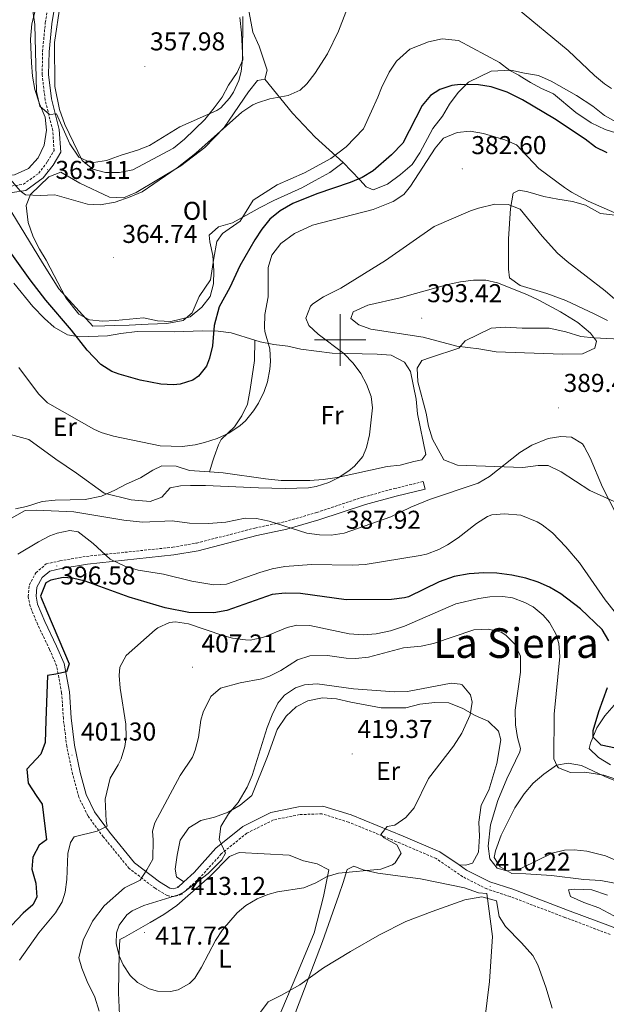
# Model space of a CAD drawing. Units: metres. Extents: x 593081 to 597576, y 4717096 to 4720127.
# Drawn here: x 595376 to 595603, y 4719242 to 4719624 of the extents above; entities that cross this region are included whole.
import ezdxf
from ezdxf.enums import TextEntityAlignment as Align

# ---------------------------------------------------------------- set-up
doc = ezdxf.new("R2010")
doc.units = ezdxf.units.M
doc.header["$MEASUREMENT"] = 0
doc.linetypes.add('TRAZOSX2', pattern=[1.5, 1, -0.5])
for name, color, linetype, lineweight in [('Carátula', 7, 'Continuous', 5), ('Level 21', 19, 'Continuous', 0), ('Level 36', 19, 'Continuous', 40), ('Level 37', 92, 'Continuous', 0), ('Level 4', 36, 'Continuous', 30), ('Level 41', 39, 'Continuous', 0), ('Level 45', 19, 'Continuous', 0), ('Level 5', 36, 'Continuous', 0), ('Level 63', 7, 'Continuous', 0), ('Level 7', 1, 'Continuous', 0)]:
    doc.layers.add(name, color=color, linetype=linetype, lineweight=lineweight)
doc.styles.add('Arial', font='ARIAL.TTF', dxfattribs={"height": 0.2})

# ---------------------------------------------------------------- blocks, each defined once
blk = doc.blocks.new('5PATER')
at = {"layer": 'Carátula', "linetype": 'Continuous', "lineweight": 5}
h = blk.add_hatch(color=250, dxfattribs=at)
edge = h.paths.add_edge_path()
edge.add_ellipse((0, 0), major_axis=(-1.33, -1.34), ratio=0.999422, start_angle=0, end_angle=360)

msp = doc.modelspace()

# ---------------------------------------------------------------- linework, layer by layer
at = {"layer": 'Level 21', "color": 19, "linetype": 'Continuous', "lineweight": 0}
for points in [[(595372.77, 4719557.19, 364.93), (595378.1, 4719558.01, 363.75), (595384.87, 4719562.82, 362.37), (595388.63, 4719567.84, 361.78), (595391.61, 4719572.83, 360.99), (595390.98, 4719581.63, 359.41), (595388.04, 4719593.51, 359.02), (595386.92, 4719602.92, 357.84), (595387.09, 4719611.76, 357.05), (595388.12, 4719622.67, 355.67), (595390.46, 4719636.78, 354.1), (595391.76, 4719644.54, 352.52), (595391.42, 4719649.73, 351.93), (595389.8, 4719655.51, 351.34), (595387.21, 4719661.88, 350.36), (595383.36, 4719668.36, 349.18), (595377.27, 4719675.87, 348.58), (595371.3, 4719684.17, 347.4)], [(595439.41, 4719289.81, 413.56), (595437.04, 4719287.65, 413.56), (595435.23, 4719287.12, 413.36), (595433.93, 4719287.32, 413.16), (595429.91, 4719289.76, 411.19), (595420.28, 4719297.13, 408.24), (595410.51, 4719309.05, 405.48), (595404.75, 4719316.92, 403.32), (595401.43, 4719323.69, 402.73), (595399.16, 4719332.24, 401.94), (595396.94, 4719342.83, 401.35), (595395.63, 4719353.45, 400.36), (595394.97, 4719363.44, 399.58), (595392.93, 4719374.44, 399.38), (595390.03, 4719381.17, 398.99), (595385.44, 4719390.75, 398.79), (595382.65, 4719397.56, 398.4), (595382.04, 4719400.59, 397.61), (595382.4, 4719404.12, 396.82), (595384.37, 4719407.78, 396.43), (595387.35, 4719410.36, 396.23), (595391.85, 4719411.32, 396.23), (595402.04, 4719413.08, 395.25), (595435.48, 4719416.62, 390.91), (595444.94, 4719418.24, 390.13), (595467.65, 4719424.09, 389.34), (595479.27, 4719426.56, 388.94), (595491.75, 4719430.19, 387.57), (595509.8, 4719436.18, 386.58), (595521.7, 4719439.41, 387.76), (595532.92, 4719442.16, 387.76), (595532.21, 4719445.07, 387.76)], [(595546.11, 4719296.38, 411.27), (595538.64, 4719301.47, 411.98), (595524.43, 4719307.57, 414.15), (595504.3, 4719315.75, 416.9), (595493.33, 4719319.2, 417.49), (595483.91, 4719318.87, 417.3), (595473.11, 4719316.65, 416.31), (595462.24, 4719311.24, 414.74), (595451.84, 4719302.81, 413.75), (595443.44, 4719293.47, 413.56), (595439.41, 4719289.81, 413.56)], [(595651.59, 4719234.52, 420.64), (595639.77, 4719246, 417.89), (595627.74, 4719258.74, 415.72), (595617.85, 4719267, 414.34), (595605.86, 4719272.15, 413.16), (595588.23, 4719278.81, 411.59), (595566.93, 4719286.91, 410.01), (595557.99, 4719289.85, 409.81), (595549.06, 4719294.38, 411), (595546.11, 4719296.38, 411.27)]]:
    msp.add_polyline3d(points, dxfattribs=at)
at = {"layer": 'Level 21', "color": 19, "linetype": 'TRAZOSX2', "lineweight": 0}
for points in [[(595372.59, 4719559.69, 364.93), (595377.14, 4719560.39, 363.75), (595383.1, 4719564.63, 362.37), (595386.55, 4719569.23, 361.78), (595389.06, 4719573.44, 360.99), (595388.5, 4719581.24, 359.41), (595385.58, 4719593.06, 359.02), (595384.42, 4719602.8, 357.84), (595384.59, 4719611.9, 357.05), (595385.64, 4719622.99, 355.67), (595388, 4719637.19, 354.1), (595389.25, 4719644.67, 352.52), (595388.95, 4719649.31, 351.93), (595387.43, 4719654.7, 351.34), (595384.97, 4719660.76, 350.36), (595381.31, 4719666.93, 349.18), (595375.28, 4719674.35, 348.58)], [(595508.93, 4719439.05, 386.58), (595520.95, 4719442.31, 387.76), (595532.21, 4719445.07, 387.76)], [(595604.74, 4719269.37, 413.16), (595587.17, 4719276, 411.59), (595565.92, 4719284.08, 410.01), (595556.83, 4719287.07, 409.81), (595547.53, 4719291.79, 411), (595537.19, 4719298.83, 411.98), (595523.27, 4719304.8, 414.15), (595503.28, 4719312.93, 416.9), (595492.93, 4719316.19, 417.49), (595484.27, 4719315.88, 417.3), (595474.1, 4719313.79, 416.31), (595463.87, 4719308.7, 414.74), (595453.91, 4719300.63, 413.75), (595445.57, 4719291.35, 413.56), (595438.55, 4719284.96, 413.56), (595435.43, 4719284.06, 413.36), (595432.89, 4719284.44, 413.16), (595428.22, 4719287.28, 411.19), (595418.18, 4719294.96, 408.24), (595408.13, 4719307.22, 405.48), (595402.17, 4719315.36, 403.32), (595398.61, 4719322.64, 402.73), (595396.25, 4719331.54, 401.94), (595393.97, 4719342.34, 401.35), (595392.65, 4719353.16, 400.36), (595391.99, 4719363.07, 399.58), (595390.04, 4719373.56, 399.38), (595387.29, 4719379.93, 398.99), (595382.7, 4719389.54, 398.79), (595379.77, 4719396.68, 398.4), (595379.01, 4719400.44, 397.61), (595379.48, 4719405.02, 396.82), (595381.99, 4719409.68, 396.43), (595385.97, 4719413.13, 396.23), (595391.29, 4719414.27, 396.23), (595401.63, 4719416.05, 395.25), (595435.07, 4719419.59, 390.91), (595444.31, 4719421.18, 390.13), (595466.96, 4719427.02, 389.34), (595478.54, 4719429.47, 388.94), (595490.86, 4719433.06, 387.57), (595508.93, 4719439.05, 386.58)]]:
    msp.add_polyline3d(points, dxfattribs=at)
at = {"layer": 'Level 36', "color": 92, "linetype": 'Continuous', "lineweight": 0}
for points in [[(595384.16, 4719644.28, 356.62), (595383.92, 4719638.92, 357.86), (595382.64, 4719633.08, 358.48), (595381.76, 4719627.64, 359.34), (595380.44, 4719622.6, 359.96), (595379.96, 4719616.6, 360.18), (595380.23, 4719607.48, 360.74), (595380.67, 4719602.36, 361.16), (595381.59, 4719597.16, 361.52), (595383.35, 4719591.56, 362.08), (595385.55, 4719586.44, 362.48), (595386.15, 4719581.32, 362.78), (595385.23, 4719575.56, 362.82), (595382.83, 4719570.6, 363.1), (595379.07, 4719566.52, 364.12), (595373.75, 4719564.04, 364.7), (595368.43, 4719563.56, 364.98), (595363.55, 4719564.68, 364.94)], [(595470.79, 4719601.16, 363.21), (595471.71, 4719604.6, 362.95), (595468.55, 4719613.96, 362.47), (595466.15, 4719619.32, 361.75), (595463.6, 4719633.4, 360.41)], [(595391.44, 4719630.12, 355.63), (595389.2, 4719615.32, 357.05), (595389.31, 4719598.36, 358.41), (595391.15, 4719589.32, 358.95), (595393.27, 4719583.56, 359.39), (595399.99, 4719569.56, 360.07), (595404.11, 4719566.28, 360.09), (595408.99, 4719564.92, 360.09), (595414.43, 4719564.92, 360.17), (595419.63, 4719566.04, 360.17), (595435.31, 4719574.36, 360.19), (595439.63, 4719577.88, 360.15), (595447.51, 4719585.48, 360.11), (595451.19, 4719590.04, 359.91), (595454.23, 4719594.2, 359.71), (595456.71, 4719598.76, 359.59), (595460.11, 4719603.72, 359.15), (595462.27, 4719608.68, 358.73), (595461.75, 4719619.08, 358.37), (595461.04, 4719625.08, 358.31)], [(595607.15, 4719584.44, 367.09), (595602.55, 4719587.08, 366.61), (595598.03, 4719590.68, 366.57), (595591.63, 4719594.84, 366.71), (595581.79, 4719600.36, 367.67), (595576.95, 4719602.52, 368.03), (595571.47, 4719603.48, 368.51), (595566.15, 4719604.68, 369.75), (595558.59, 4719604.28, 371.17), (595549.83, 4719599.96, 373.77), (595545.71, 4719595.96, 375.45), (595542.35, 4719591.48, 375.97), (595539.67, 4719586.76, 376.23), (595535.95, 4719582.04, 376.21), (595530.87, 4719572.52, 375.79), (595527.87, 4719568.04, 375.55), (595523.35, 4719564.12, 375.25), (595518.35, 4719560.44, 375.11), (595512.79, 4719558.28, 375.07), (595510.03, 4719559.32, 374.99), (595507.67, 4719562.04, 373.77), (595501.11, 4719568.84, 371.91)], [(595501.11, 4719568.84, 371.91), (595495.95, 4719564.92, 371.67), (595490.35, 4719561.8, 371.65), (595485.19, 4719559, 371.65), (595474.23, 4719554.04, 371.93), (595468.71, 4719551.24, 371.77), (595463.43, 4719548.28, 371.29), (595458.23, 4719545.48, 370.21), (595452.87, 4719543.88, 369.17), (595449.19, 4719540.6, 368.35), (595449.43, 4719538.04, 368.79), (595450.67, 4719532.76, 369.81), (595450.95, 4719526.84, 370.79), (595450.87, 4719521.8, 371.35), (595449.55, 4719516.84, 371.53), (595446.31, 4719512.68, 371.53), (595441.87, 4719509, 371.05), (595434.39, 4719507.16, 370.57), (595429.15, 4719507.4, 369.93), (595423.67, 4719508.52, 368.87), (595412.91, 4719507.56, 367.51), (595407.79, 4719507.24, 367.43), (595402.75, 4719507.8, 367.67), (595398.71, 4719510.04, 367.99), (595393.67, 4719516.36, 368.01), (595386.03, 4719530.92, 367.55), (595383.35, 4719535.16, 366.95), (595380.99, 4719540.04, 366.71), (595378.95, 4719545.56, 366.35), (595378.23, 4719552.12, 365.91), (595379.95, 4719556.36, 365.43), (595386.99, 4719563.32, 364.99), (595391.71, 4719565.08, 364.45), (595399.07, 4719560.84, 364.33), (595410.51, 4719555.4, 364.29), (595415.99, 4719555.08, 364.29), (595420.91, 4719557.16, 364.51), (595438.23, 4719567.56, 365.13), (595447.55, 4719574.6, 365.21), (595455.03, 4719582.36, 365.01), (595464.47, 4719596.2, 363.97), (595467.99, 4719600.6, 363.47), (595470.79, 4719601.16, 363.21)], [(595501.11, 4719568.84, 371.91), (595490.35, 4719578.6, 367.87), (595481.47, 4719587.96, 364.67), (595470.79, 4719601.16, 363.21)], [(595603.71, 4719507.48, 386.3), (595598.79, 4719510.04, 386.88), (595587.51, 4719515.32, 387.76), (595580.19, 4719518.04, 388.02), (595569.87, 4719521.16, 388.54), (595565.71, 4719524.12, 388.52), (595565.27, 4719527.4, 388.3), (595565.23, 4719539.16, 386.8), (595566.07, 4719551, 385.54), (595567.15, 4719556.92, 384.7), (595569.43, 4719558.12, 384.46), (595572.75, 4719557.48, 384.1), (595579.03, 4719555.64, 383.46), (595584.47, 4719554.6, 383.1), (595590.07, 4719553.64, 382.32), (595595.19, 4719552.28, 381.7), (595600.95, 4719549.08, 381.38), (595609.03, 4719548.12, 381.08)], [(595466.89, 4719499.88, 378.04), (595457.75, 4719502.76, 376.44), (595452.63, 4719503.4, 375.36), (595446.55, 4719503.56, 374.16), (595435.79, 4719503.16, 372.68), (595421.23, 4719503.24, 372.6), (595414.95, 4719502.44, 372.78), (595409.71, 4719501.56, 373.48), (595398.91, 4719501.24, 374.2), (595394.27, 4719501.96, 375.04), (595389.07, 4719504.92, 375.4), (595385.31, 4719508.28, 375.88), (595380.83, 4719512.92, 376.2), (595373.43, 4719522.04, 376.48)], [(595558.59, 4719504.52, 391.04), (595563.95, 4719504.92, 390.86), (595570.55, 4719504.6, 390.38), (595581.03, 4719504.6, 389.8), (595587.47, 4719503.16, 389.76), (595593.31, 4719501.32, 389.42), (595598.39, 4719500.84, 389.3), (595616.23, 4719499.88, 388)], [(595606.31, 4719437.32, 389.78), (595596.83, 4719441.64, 390.86), (595585.75, 4719448.84, 390.48), (595580.71, 4719451.32, 390.06), (595576.83, 4719451.32, 389.88), (595570.91, 4719450.52, 389.64), (595545.55, 4719451.4, 388.46), (595540.23, 4719453.48, 388.26), (595535.87, 4719461.56, 387.7), (595534.31, 4719466.6, 387.58), (595533.31, 4719471.56, 387.5), (595530.15, 4719483.8, 387.7), (595529.87, 4719489, 387.86), (595531.71, 4719491.96, 388.36), (595534.99, 4719493.24, 388.54), (595545.99, 4719496.76, 389.74), (595548.47, 4719499.64, 390.48), (595558.59, 4719504.52, 391.04)], [(595449.28, 4719448.85, 381.47), (595454.59, 4719448.44, 382.08), (595471.07, 4719446.12, 383.5), (595477.11, 4719445.48, 383.66), (595488.19, 4719445.48, 384.42), (595493.47, 4719445.8, 384.5), (595498.83, 4719446.68, 384.9), (595518.23, 4719450.92, 385.9), (595523.23, 4719451.48, 386.06), (595528.59, 4719452.84, 386.02), (595531.71, 4719453.48, 386.3), (595533.19, 4719455.56, 386.34), (595529.99, 4719471.32, 386.38), (595529.43, 4719477, 386.46), (595527.23, 4719487.72, 386.52), (595524.99, 4719491.32, 386.52), (595519.79, 4719494.12, 386.52), (595514.35, 4719494.44, 386.28), (595496.95, 4719494.84, 383.72), (595484.71, 4719496.36, 381.24), (595479.71, 4719497.64, 379.76), (595474.23, 4719498.2, 379.14), (595468.95, 4719499.24, 378.4), (595466.89, 4719499.88, 378.04)], [(595449.28, 4719448.85, 381.47), (595450.59, 4719453.1, 378.73), (595451.09, 4719454.71, 378.32), (595452.84, 4719459.36, 378.32), (595453.88, 4719461.37, 378.32), (595459, 4719466.34, 378.32), (595461.91, 4719470.51, 378.32), (595464.01, 4719475.03, 378.32), (595465.14, 4719480.76, 378.08), (595466.84, 4719491.96, 377.06), (595466.89, 4719499.88, 378.04)], [(595374.08, 4719434.43, 389.24), (595378.35, 4719435.4, 388.96), (595384.47, 4719437.32, 388.42), (595389.51, 4719437.8, 388.16), (595401.11, 4719438.04, 386.4), (595407.39, 4719439.4, 385.48), (595412.67, 4719441.72, 384.36), (595416.99, 4719444.04, 384.3), (595422.51, 4719446.52, 383.82), (595427.39, 4719449.48, 382.38), (595430.83, 4719451.16, 381.34), (595436.43, 4719451.08, 381.06), (595441.63, 4719449.4, 381.14), (595447.39, 4719449, 381.26), (595449.28, 4719448.85, 381.47)], [(595439.41, 4719289.81, 413.68), (595436.55, 4719291.72, 413.68), (595436.03, 4719294.68, 413.66), (595436.75, 4719300.2, 413.6), (595437.95, 4719305.96, 413.58), (595441.27, 4719310.76, 413.6), (595445.99, 4719313.64, 413.92), (595451.31, 4719314.92, 414.96), (595456.59, 4719316.76, 415.42), (595461.23, 4719319.48, 415.62), (595465.75, 4719323.24, 415.94), (595471.87, 4719338.44, 416.14), (595475.59, 4719348.84, 416.14), (595479.07, 4719354.04, 416.14), (595482.99, 4719357.72, 416.14), (595487.51, 4719360.04, 416.14), (595493.19, 4719361.16, 416.14), (595498.63, 4719360.84, 416.54), (595504.15, 4719359.48, 416.98), (595515.91, 4719357.24, 417.94), (595525.43, 4719357.32, 417.88), (595530.87, 4719358.76, 417.82), (595536.67, 4719359.32, 416.9), (595542.19, 4719359.24, 416.28), (595547.59, 4719357, 414.82), (595552.31, 4719354.36, 413.48), (595557.43, 4719352.12, 413), (595561.39, 4719348.28, 412.74), (595562.27, 4719344.92, 412.68), (595560.83, 4719335.64, 412.6), (595557.71, 4719325.4, 412.54), (595554.63, 4719319.56, 412.48), (595553.79, 4719312.92, 412.38), (595553.99, 4719307.48, 412.02), (595553.63, 4719301.32, 411.78), (595551.31, 4719297.08, 411.4), (595548.71, 4719296.2, 411.18), (595546.11, 4719296.38, 411.19)], [(595604.83, 4719335.24, 401.06), (595600.23, 4719337.96, 401.04), (595596.55, 4719341.56, 400.46), (595597.07, 4719343.56, 400.08), (595599.51, 4719349.48, 398.92), (595602.71, 4719354.2, 398.36), (595606.23, 4719358.28, 396.98)], [(595572.07, 4719292.84, 409.54), (595566.55, 4719293.08, 408.94), (595562.03, 4719295.64, 408.84), (595559.75, 4719299.24, 408.54), (595560.27, 4719301.88, 408.36), (595562.43, 4719307.88, 408.14), (595567.79, 4719318.52, 407.7), (595571.43, 4719323.96, 407.06), (595574.91, 4719328.12, 405.88), (595578.95, 4719331.56, 405.04), (595583.91, 4719335, 403.96), (595588.47, 4719335.8, 403.02), (595593.63, 4719334.92, 403.14), (595602.71, 4719330.6, 405), (595607.47, 4719328.76, 405.24)], [(595414.55, 4719235.4, 413.64), (595414.03, 4719246.68, 413.92), (595414.31, 4719262.36, 414.72), (595414.55, 4719267.48, 416.36), (595416.31, 4719268.36, 416.74), (595426.35, 4719274.04, 416.9), (595431.67, 4719277.08, 416.78), (595436.63, 4719280.6, 416.34), (595449.47, 4719291.8, 415.62), (595457.07, 4719299.56, 415.72), (595460.87, 4719301.16, 415.96), (595480.23, 4719300.12, 416.96)], [(595480.23, 4719300.12, 416.96), (595485.83, 4719297.96, 416.24), (595491.07, 4719296.76, 415.92), (595495.55, 4719294.44, 415.64), (595493.59, 4719284.12, 413.52), (595489.91, 4719270.04, 411.6), (595483.19, 4719253.8, 410.46), (595475.23, 4719235, 408.66)], [(595481.67, 4719236.36, 407.98), (595493.15, 4719266.6, 411.3), (595499.55, 4719284.6, 413.68), (595501.19, 4719289.56, 414.08), (595502.71, 4719294.6, 415.42), (595505.27, 4719295.88, 415.32), (595508.87, 4719294.44, 415.04), (595514.63, 4719293.16, 414.24), (595531.19, 4719291, 412.28), (595548.27, 4719287.48, 410.86), (595553.71, 4719285.56, 410.56), (595556.87, 4719285.24, 410.28), (595559.03, 4719268.6, 409.06), (595557.91, 4719251.08, 407.34), (595556.15, 4719236.44, 405.44)], [(595609.83, 4719288.68, 411.42), (595601.11, 4719290.36, 411.8), (595594.51, 4719290.68, 411.64), (595582.03, 4719292.28, 411.16), (595572.07, 4719292.84, 409.54)], [(595611.99, 4719273.48, 414.52), (595600.27, 4719279.72, 414.16), (595594.55, 4719281.72, 414.04), (595589.39, 4719284.12, 413.62), (595588.51, 4719286.68, 413.54), (595590.91, 4719287, 413.58), (595597.63, 4719286.68, 414), (595603.71, 4719284.68, 414.38)]]:
    msp.add_polyline3d(points, dxfattribs=at)
at = {"layer": 'Level 4', "color": 36, "linetype": 'Continuous', "lineweight": 30}
for points in [[(595603.59, 4719572.52, 375.01), (595599.1, 4719574.71, 375.01), (595595.03, 4719577.88, 375.01), (595583.19, 4719585.72, 375.01), (595570.71, 4719593.16, 375.01), (595564.79, 4719596.12, 375.01), (595558.59, 4719598.2, 375.01), (595553.64, 4719598.92, 375.01), (595546.56, 4719599.07, 375.01), (595543.35, 4719598.68, 375.01), (595538.61, 4719597.15, 375.01), (595535.03, 4719594.76, 375.01), (595531.87, 4719590.88, 375.01), (595524.27, 4719576.34, 375.01), (595519.97, 4719571.74, 375.01), (595512.75, 4719565.64, 375.01), (595508.5, 4719563.01, 375.01), (595503.87, 4719561.02, 375.01), (595490.99, 4719556.68, 375.01), (595481.63, 4719552.87, 375.01), (595476.79, 4719550.04, 375.01), (595472.79, 4719546.84, 375.01), (595469.59, 4719542.96, 375.01), (595466.87, 4719538.78, 375.01), (595461.03, 4719528.68, 375.01), (595457.27, 4719520.36, 375.01), (595453.03, 4719512.84, 375.01), (595451.19, 4719505.64, 375.01), (595450.43, 4719497.72, 375.01), (595449.34, 4719492.87, 375.01), (595448.15, 4719489.88, 375.01), (595445.09, 4719485.94, 375.01), (595442.83, 4719484.44, 375.01), (595438.01, 4719482.8, 375.01), (595435.39, 4719482.6, 375.01), (595430.39, 4719482.8, 375.01), (595422.48, 4719484.34, 375.01), (595414.26, 4719486.7, 375.01), (595411.47, 4719487.8, 375.01), (595407.2, 4719490.43, 375.01), (595401.91, 4719496.02, 375.01), (595395.83, 4719503.72, 375.01), (595385.91, 4719515.4, 375.01), (595379.76, 4719523.28, 375.01), (595370.11, 4719536.84, 375.01)], [(595604.15, 4719383.32, 400.01), (595601.6, 4719387.64, 400.01), (595593.19, 4719395.72, 400.01), (595585.55, 4719401.56, 400.01), (595581.23, 4719404.09, 400.01), (595576.83, 4719406.04, 400.01), (595572.03, 4719407.56, 400.01), (595566.63, 4719408.76, 400.01), (595560.79, 4719409.56, 400.01), (595555.79, 4719409.66, 400.01), (595550.05, 4719409.27, 400.01), (595544.25, 4719408.19, 400.01), (595538.4, 4719406.2, 400.01), (595526.53, 4719400.4, 400.01), (595524.91, 4719399.96, 400.01), (595519.93, 4719399.37, 400.01), (595502.39, 4719399.18, 400.01), (595484.67, 4719401.65, 400.01), (595478.63, 4719401.8, 400.01), (595473.66, 4719401.26, 400.01), (595455.99, 4719395.08, 400.01), (595451.06, 4719394.13, 400.01), (595441.37, 4719394.26, 400.01), (595432.07, 4719396.07, 400.01), (595418.21, 4719400.19, 400.01), (595401.11, 4719406.44, 400.01), (595396.21, 4719407.58, 400.01), (595392.55, 4719407.88, 400.01), (595387.75, 4719406.81, 400.01), (595385.87, 4719405.8, 400.01), (595383.77, 4719400.57, 400.01), (595386.52, 4719394.11, 400.01), (595394.91, 4719374.3, 400.01), (595393.81, 4719371.26, 400.01), (595389.78, 4719370.33, 400.01), (595386.51, 4719369.79, 400.01), (595385.85, 4719352.35, 400.01), (595385.64, 4719343.89, 400.01), (595383.91, 4719339.29, 400.01), (595378.44, 4719333.55, 400.01), (595379.01, 4719328.03, 400.01), (595382.08, 4719323.34, 400.01), (595384.47, 4719319.9, 400.01), (595386.07, 4719306.04, 400.01), (595383.27, 4719304.04, 400.01), (595380.79, 4719299.4, 400.01), (595380.39, 4719294.68, 400.01), (595382.03, 4719289.32, 400.01), (595382.35, 4719283.8, 400.01), (595380.83, 4719280.84, 400.01), (595377.03, 4719277.59, 400.01), (595365.63, 4719265.8, 400.01)], [(595606.79, 4719341.64, 400.01), (595601.19, 4719342.76, 400.01), (595598.19, 4719345.88, 400.01), (595598.07, 4719348.44, 400.01), (595600.31, 4719355.88, 400.01), (595603.67, 4719365.16, 400.01)]]:
    msp.add_polyline3d(points, dxfattribs=at)
at = {"layer": 'Level 5', "color": 36, "linetype": 'Continuous', "lineweight": 0}
for points in [[(595505.64, 4719636.36, 365.01), (595499.31, 4719619.72, 365.01), (595495.15, 4719611, 365.01), (595490.15, 4719603.32, 365.01), (595487.11, 4719599.37, 365.01), (595484.43, 4719596.92, 365.01), (595479.85, 4719594.87, 365.01), (595472.67, 4719593.48, 365.01), (595467.9, 4719592.02, 365.01), (595466.07, 4719591.16, 365.01), (595461.88, 4719588.39, 365.01), (595444.06, 4719572.44, 365.01), (595436.79, 4719566.72, 365.01), (595423.15, 4719557.48, 365.01), (595418.57, 4719555.47, 365.01), (595412.75, 4719553.48, 365.01), (595406.95, 4719552.44, 365.01), (595401.95, 4719552.6, 365.01), (595389.35, 4719556.28, 365.01), (595383.67, 4719556.04, 365.01), (595377.95, 4719556.28, 365.01), (595375.83, 4719557.88, 365.01), (595372.15, 4719562.2, 365.01)], [(595462.24, 4719625.48, 360.01), (595462.19, 4719609.08, 360.01), (595461.58, 4719604.13, 360.01), (595460.67, 4719600.6, 360.01), (595458.65, 4719596.05, 360.01), (595457.07, 4719593.72, 360.01), (595453.67, 4719589.97, 360.01), (595452.11, 4719589, 360.01), (595437.87, 4719582.6, 360.01), (595426.07, 4719575.4, 360.01), (595421.43, 4719573.56, 360.01), (595415.07, 4719571.72, 360.01), (595409.35, 4719569.64, 360.01), (595404.39, 4719568.79, 360.01), (595403.19, 4719568.84, 360.01), (595398.62, 4719570.88, 360.01), (595395.21, 4719576, 360.01), (595390.05, 4719587.72, 360.01), (595387.27, 4719587.4, 360.01), (595383.46, 4719590.7, 360.01), (595382.28, 4719596.33, 360.01), (595381.64, 4719622.36, 360.01), (595380.8, 4719627.64, 360.01)], [(595605.23, 4719597.56, 365.01), (595602.47, 4719599.4, 365.01), (595598.65, 4719602.63, 365.01), (595588.46, 4719612.28, 365.01), (595568.43, 4719628.84, 365.01)], [(595573.79, 4719599.79, 370.01), (595569.8, 4719602.3, 370.01), (595569.28, 4719602.66, 370.01), (595565.81, 4719604.55, 370.01), (595561.79, 4719607.56, 370.01), (595545.86, 4719616.2, 370.01), (595539.53, 4719616.74, 370.01), (595534.27, 4719615.67, 370.01), (595527.06, 4719612.77, 370.01), (595521.8, 4719608.17, 370.01), (595519.05, 4719603.92, 370.01), (595515.99, 4719597.76, 370.01), (595514.61, 4719594.18, 370.01), (595512.15, 4719588.67, 370.01), (595509.11, 4719581.88, 370.01), (595502.29, 4719574.96, 370.01), (595496.41, 4719570.34, 370.01), (595486.13, 4719564.8, 370.01), (595475.58, 4719560.15, 370.01), (595466.21, 4719554.27, 370.01), (595461.2, 4719546.02, 370.01), (595454.43, 4719541.25, 370.01), (595452.15, 4719538.14, 370.01), (595450.99, 4719531.67, 370.01), (595449.77, 4719523.3, 370.01), (595445.33, 4719516.84, 370.01), (595442.65, 4719510.57, 370.01), (595439.1, 4719507.55, 370.01), (595432.84, 4719506.32, 370.01), (595425.54, 4719506.06, 370.01), (595418.11, 4719505.67, 370.01), (595412.44, 4719505.6, 370.01), (595408.79, 4719505.47, 370.01), (595404.13, 4719505.31, 370.01), (595390.95, 4719519.88, 370.01), (595384.5, 4719529.88, 370.01), (595372.63, 4719549.4, 370.01)], [(595618.51, 4719576.68, 370.01), (595602.76, 4719581.61, 370.01), (595597.41, 4719584.2, 370.01), (595591.47, 4719588.28, 370.01), (595582.71, 4719595.4, 370.01), (595577.87, 4719597.61, 370.01), (595573.79, 4719599.79, 370.01)], [(595606.57, 4719549.29, 380.01), (595596.23, 4719553.76, 380.01), (595589.76, 4719557.3, 380.01), (595586.99, 4719559.16, 380.01), (595577.11, 4719566.52, 380.01), (595568.43, 4719575.64, 380.01), (595563.85, 4719577.63, 380.01), (595555.55, 4719580.04, 380.01), (595550.39, 4719580.92, 380.01), (595545.41, 4719580.52, 380.01), (595540.11, 4719578.28, 380.01), (595536.85, 4719574.44, 380.01), (595527.25, 4719559.66, 380.01), (595524.67, 4719556.44, 380.01), (595520.52, 4719553.65, 380.01), (595512.79, 4719550.6, 380.01), (595489.23, 4719544.52, 380.01), (595482.31, 4719541.32, 380.01), (595476.95, 4719537.4, 380.01), (595473.51, 4719532.92, 380.01), (595472.02, 4719528.12, 380.01), (595472.13, 4719516.72, 380.01), (595470.79, 4719509.88, 380.01), (595470.68, 4719504.87, 380.01), (595470.83, 4719503.24, 380.01), (595472.67, 4719496.6, 380.01), (595472.98, 4719491.6, 380.01), (595472.75, 4719488.6, 380.01), (595471.76, 4719483.72, 380.01), (595470.51, 4719480.04, 380.01), (595468.35, 4719475.53, 380.01), (595466.39, 4719472.44, 380.01), (595463.23, 4719468.55, 380.01), (595461.27, 4719466.76, 380.01), (595456.83, 4719463.88, 380.01), (595452.29, 4719461.79, 380.01), (595447.36, 4719460.16, 380.01), (595443.75, 4719459.32, 380.01), (595438.77, 4719458.66, 380.01), (595430.21, 4719458.92, 380.01), (595412.07, 4719462.68, 380.01), (595407.26, 4719464.1, 380.01), (595404.47, 4719465.4, 380.01), (595386.47, 4719475.56, 380.01), (595382.95, 4719479.08, 380.01), (595375.43, 4719489.24, 380.01)], [(595609.23, 4719513.52, 385.01), (595602.83, 4719519, 385.01), (595588.11, 4719530.36, 385.01), (595584.34, 4719533.64, 385.01), (595578.38, 4719540.23, 385.01), (595569.79, 4719550.68, 385.01), (595565.16, 4719552.58, 385.01), (595560.02, 4719552.62, 385.01), (595553.7, 4719551.13, 385.01), (595550.59, 4719550.04, 385.01)], [(595550.59, 4719550.04, 385.01), (595536.47, 4719544.04, 385.01), (595517.59, 4719530.84, 385.01), (595500.23, 4719520.04, 385.01), (595493.55, 4719516.68, 385.01), (595489.42, 4719514.06, 385.01), (595488.47, 4719513.08, 385.01), (595486.71, 4719508.38, 385.01), (595487.79, 4719505.64, 385.01), (595491.49, 4719502.17, 385.01), (595501.39, 4719494.68, 385.01), (595504.99, 4719491, 385.01), (595507.97, 4719487.01, 385.01), (595510.27, 4719482.84, 385.01), (595512.09, 4719478.04, 385.01), (595512.55, 4719473.72, 385.01), (595511.35, 4719463.16, 385.01), (595510.26, 4719458.3, 385.01), (595508.79, 4719454.84, 385.01), (595505.61, 4719450.99, 385.01), (595503.39, 4719449.24, 385.01), (595499.21, 4719446.45, 385.01), (595495.55, 4719444.68, 385.01), (595490.75, 4719443.14, 385.01), (595487.71, 4719442.68, 385.01), (595478.63, 4719442.36, 385.01), (595468.36, 4719442.62, 385.01), (595447.73, 4719443.5, 385.01), (595441.93, 4719443.56, 385.01), (595438.02, 4719443.39, 385.01), (595434.12, 4719442.59, 385.01), (595430.88, 4719439.02, 385.01), (595426.36, 4719437.33, 385.01), (595418.91, 4719438.01, 385.01), (595408.42, 4719440.54, 385.01), (595397.75, 4719448.36, 385.01), (595389.67, 4719453.72, 385.01), (595379.27, 4719461.32, 385.01), (595363.5, 4719465.58, 385.01)], [(595529.27, 4719518.04, 390.01), (595523.31, 4719516.28, 390.01), (595510.71, 4719513.48, 390.01), (595504.99, 4719510.92, 390.01), (595504.11, 4719508.28, 390.01), (595507.19, 4719505.8, 390.01), (595511.94, 4719504.2, 390.01), (595532.23, 4719501.08, 390.01), (595545.26, 4719497.54, 390.01), (595553.79, 4719496.52, 390.01), (595560.51, 4719495.32, 390.01), (595586.27, 4719494.52, 390.01), (595593.99, 4719494.6, 390.01), (595598.79, 4719496.84, 390.01), (595599.43, 4719499.48, 390.01), (595597.11, 4719502.68, 390.01), (595592.23, 4719506.76, 390.01), (595585.43, 4719510.92, 390.01), (595577.07, 4719515.48, 390.01), (595572.43, 4719517.64, 390.01), (595561.01, 4719522.18, 390.01), (595556.55, 4719523.16, 390.01), (595551.67, 4719523.15, 390.01), (595546.74, 4719522.55, 390.01), (595541.79, 4719521.52, 390.01), (595529.27, 4719518.04, 390.01)], [(595607.31, 4719431.96, 390.01), (595601.73, 4719442.89, 390.01), (595596.95, 4719454.28, 390.01), (595594.66, 4719458.68, 390.01), (595593.95, 4719459.64, 390.01), (595589.69, 4719462.26, 390.01), (595585.55, 4719462.6, 390.01), (595580.64, 4719461.77, 390.01), (595574.31, 4719459.2, 390.01), (595569.7, 4719456.35, 390.01), (595557.87, 4719447, 390.01), (595553.54, 4719444.49, 390.01)], [(595553.54, 4719444.49, 390.01), (595534.71, 4719438.12, 390.01), (595527.47, 4719435.16, 390.01), (595519.67, 4719431.4, 390.01), (595501.51, 4719425, 390.01), (595496.54, 4719424.24, 390.01), (595491.99, 4719424.36, 390.01), (595487.04, 4719425.09, 390.01), (595472.47, 4719429.64, 390.01), (595467.54, 4719430.7, 390.01), (595463.15, 4719430.84, 390.01), (595455.67, 4719429.32, 390.01), (595448.95, 4719428.84, 390.01), (595441.63, 4719428.92, 390.01), (595434.91, 4719429.8, 390.01), (595423.35, 4719429.26, 390.01), (595416.15, 4719430.02, 390.01), (595396.67, 4719433.32, 390.01), (595382.15, 4719434.02, 390.01), (595377.87, 4719433.88, 390.01), (595367.69, 4719428.22, 390.01)], [(595613.8, 4719385.29, 395.01), (595602.79, 4719399.24, 395.01), (595592.87, 4719413.48, 395.01), (595587.59, 4719419.8, 395.01), (595582.31, 4719425.16, 395.01), (595578.39, 4719428.22, 395.01), (595576.39, 4719429.48, 395.01), (595570.11, 4719432.04, 395.01), (595563.79, 4719432.6, 395.01), (595558.83, 4719432.12, 395.01), (595557.15, 4719431.48, 395.01), (595552.93, 4719428.76, 395.01), (595545.79, 4719423.24, 395.01), (595541.63, 4719420.48, 395.01), (595538.23, 4719418.68, 395.01), (595533.53, 4719416.93, 395.01), (595530.99, 4719416.36, 395.01), (595509.75, 4719412.84, 395.01), (595504.76, 4719412.6, 395.01), (595488.95, 4719412.84, 395.01), (595478.59, 4719412.12, 395.01), (595473.67, 4719411.26, 395.01), (595468.8, 4719409.79, 395.01), (595455.95, 4719405.24, 395.01), (595450.96, 4719404.94, 395.01), (595442.48, 4719406.41, 395.01), (595431.51, 4719409.08, 395.01), (595421.64, 4719410.67, 395.01), (595416.46, 4719412.24, 395.01), (595410.75, 4719415, 395.01), (595404.19, 4719421, 395.01), (595398.43, 4719425.56, 395.01), (595395.11, 4719426.04, 395.01), (595390.23, 4719425.09, 395.01), (595387.43, 4719424.04, 395.01), (595382.95, 4719421.74, 395.01), (595375.03, 4719416.84, 395.01)], [(595563.07, 4719400.44, 405.01), (595558.08, 4719400.3, 405.01), (595553.75, 4719399.72, 405.01), (595544.83, 4719397.64, 405.01), (595524.91, 4719389, 405.01), (595519.47, 4719387.16, 405.01), (595513.99, 4719386.04, 405.01), (595509, 4719385.63, 405.01), (595503.53, 4719386.04, 405.01), (595488.27, 4719389.24, 405.01), (595483.22, 4719389.39, 405.01), (595479.51, 4719388.44, 405.01), (595470.07, 4719384.6, 405.01), (595465.14, 4719383.59, 405.01), (595463.23, 4719383.64, 405.01), (595458.3, 4719384.35, 405.01), (595454.55, 4719385.32, 405.01), (595441.19, 4719389.88, 405.01), (595436.19, 4719390.65, 405.01), (595433.83, 4719390.36, 405.01), (595429.26, 4719388.29, 405.01), (595428.23, 4719387.48, 405.01), (595416.95, 4719377.56, 405.01), (595414.58, 4719373.05, 405.01), (595414.31, 4719369.88, 405.01), (595414.71, 4719364.9, 405.01), (595416.87, 4719350.92, 405.01), (595417.02, 4719345.92, 405.01), (595416.55, 4719342.28, 405.01), (595415.02, 4719337.52, 405.01), (595413.95, 4719335.16, 405.01), (595410.83, 4719329.96, 405.01), (595408.91, 4719321.88, 405.01), (595409.28, 4719313.33, 405.01), (595409.6, 4719311.45, 405.01), (595405.77, 4719309.42, 405.01), (595396.84, 4719307.3, 405.01), (595395.43, 4719305, 405.01), (595394.39, 4719300.76, 405.01), (595394, 4719290.76, 405.01), (595393.39, 4719285.72, 405.01), (595392.23, 4719282.04, 405.01), (595389.57, 4719277.78, 405.01), (595383.19, 4719269.96, 405.01), (595375.67, 4719259.4, 405.01)], [(595612.07, 4719327.98, 405.01), (595602.31, 4719331.16, 405.01), (595594.95, 4719332.28, 405.01), (595589.31, 4719332.2, 405.01), (595584.71, 4719334.03, 405.01), (595584.11, 4719334.6, 405.01), (595582.91, 4719337.48, 405.01), (595583.03, 4719354.84, 405.01), (595585.23, 4719377.24, 405.01), (595584.79, 4719382.18, 405.01), (595583.63, 4719386.04, 405.01), (595581.23, 4719390.41, 405.01), (595578.75, 4719393.24, 405.01), (595574.87, 4719396.42, 405.01), (595571.63, 4719398.2, 405.01), (595566.84, 4719399.91, 405.01), (595563.07, 4719400.44, 405.01)], [(595607.47, 4719297.88, 410.01), (595602.9, 4719299.9, 410.01), (595595.71, 4719301.64, 410.01), (595590.71, 4719302.21, 410.01), (595587.03, 4719302.12, 410.01), (595582.18, 4719300.9, 410.01), (595570.35, 4719295.08, 410.01), (595564.67, 4719294.04, 410.01), (595560.91, 4719295.08, 410.01), (595558.07, 4719298.68, 410.01), (595557.43, 4719303.66, 410.01), (595558.27, 4719311.96, 410.01), (595561.15, 4719321.32, 410.01), (595564.67, 4719329.8, 410.01), (595569.71, 4719340.18, 410.01), (595569.95, 4719341.48, 410.01), (595568.83, 4719345.72, 410.01), (595567.98, 4719350.65, 410.01), (595567.84, 4719356.32, 410.01), (595569.95, 4719371.08, 410.01), (595569.91, 4719377.32, 410.01), (595567.79, 4719381.96, 410.01), (595564.29, 4719385.52, 410.01), (595562.47, 4719386.6, 410.01), (595557.6, 4719387.86, 410.01), (595551.83, 4719387.49, 410.01), (595536.27, 4719382.2, 410.01), (595531.36, 4719381.24, 410.01), (595524.63, 4719380.6, 410.01), (595510.95, 4719377, 410.01), (595505.97, 4719376.42, 410.01), (595502.39, 4719376.52, 410.01), (595495.11, 4719377.64, 410.01), (595488.23, 4719377.4, 410.01), (595483.48, 4719375.86, 410.01), (595477.03, 4719371.8, 410.01), (595472.54, 4719369.56, 410.01), (595469.59, 4719368.52, 410.01), (595461.19, 4719367, 410.01), (595453.63, 4719364.92, 410.01), (595449.79, 4719361.72, 410.01), (595446.85, 4719355.66, 410.01), (595446.03, 4719352.52, 410.01), (595445.11, 4719345.72, 410.01), (595443.83, 4719340.88, 410.01), (595442.71, 4719338.2, 410.01), (595437.95, 4719331, 410.01), (595428.09, 4719312.73, 410.01), (595427.2, 4719309.42, 410.01), (595427.45, 4719306.03, 410.01), (595427.33, 4719298.58, 410.01), (595425.08, 4719294.47, 410.01), (595422.44, 4719290.47, 410.01), (595416.37, 4719287.48, 410.01), (595408.42, 4719280.52, 410.01), (595403.97, 4719274.56, 410.01), (595400.32, 4719267.12, 410.01), (595398.67, 4719260.25, 410.01), (595399.82, 4719256.26, 410.01), (595401.89, 4719251.16, 410.01), (595404.88, 4719245.09, 410.01), (595406.58, 4719239.6, 410.01)], [(595485.91, 4719287.48, 415.01), (595490.55, 4719289.38, 415.01), (595495.01, 4719291.84, 415.01), (595499.31, 4719293.16, 415.01), (595515.75, 4719294.68, 415.01), (595520.36, 4719296.34, 415.01), (595521.35, 4719297.16, 415.01), (595523.63, 4719300.92, 415.01), (595521.95, 4719304.12, 415.01), (595517.08, 4719306.89, 415.01), (595515.79, 4719308.1, 415.01), (595518.19, 4719311.24, 415.01), (595521.27, 4719311.72, 415.01), (595525.43, 4719314.69, 415.01), (595528.65, 4719318.49, 415.01), (595534.27, 4719329.88, 415.01), (595543.91, 4719342.44, 415.01), (595547.23, 4719347.48, 415.01), (595550.43, 4719354.52, 415.01), (595551.16, 4719359.51, 415.01), (595550.51, 4719362.36, 415.01), (595547.26, 4719366.18, 415.01), (595546.55, 4719366.52, 415.01), (595543.07, 4719366.84, 415.01), (595526.11, 4719363.56, 415.01), (595521.12, 4719363.47, 415.01), (595505.15, 4719364.68, 415.01), (595491.11, 4719366.6, 415.01), (595486.18, 4719366.24, 415.01), (595482.71, 4719365, 415.01), (595478.45, 4719362.2, 415.01), (595475.87, 4719359.08, 415.01), (595473.58, 4719354.63, 415.01), (595471.69, 4719349.68, 415.01), (595465.83, 4719331.08, 415.01), (595463.88, 4719326.47, 415.01), (595460.51, 4719320.52, 415.01), (595456.67, 4719316.12, 415.01), (595453.67, 4719311.32, 415.01), (595453.12, 4719306.23, 415.01), (595455.51, 4719300.92, 415.01), (595454.07, 4719298.28, 415.01), (595448.87, 4719293, 415.01), (595439.41, 4719285.76, 415.01), (595437.31, 4719284.76, 415.01), (595423.83, 4719280.6, 415.01), (595419.35, 4719278.53, 415.01), (595417.31, 4719277, 415.01), (595414.29, 4719272.93, 415.01), (595413.27, 4719270.04, 415.01), (595413.11, 4719265.88, 415.01), (595414.33, 4719261.08, 415.01), (595415.83, 4719257.64, 415.01), (595418.57, 4719253.49, 415.01), (595421.43, 4719250.76, 415.01), (595425.91, 4719248.29, 415.01), (595429.15, 4719247.4, 415.01), (595434.16, 4719247.19, 415.01), (595437.15, 4719247.96, 415.01), (595441.61, 4719250.38, 415.01), (595443.59, 4719252.44, 415.01), (595446.26, 4719256.69, 415.01), (595451.59, 4719267.08, 415.01), (595454.35, 4719271.23, 415.01), (595460.07, 4719277.77, 415.01), (595463.47, 4719280.6, 415.01), (595467.77, 4719283.22, 415.01), (595471.95, 4719284.92, 415.01), (595475.75, 4719285.88, 415.01), (595485.91, 4719287.48, 415.01)], [(595467.93, 4719237.73, 410.01), (595472.02, 4719243.29, 410.01), (595477.22, 4719245.87, 410.01), (595484.4, 4719249.78, 410.01), (595493.49, 4719256.4, 410.01), (595503.99, 4719262.82, 410.01), (595515.23, 4719269.27, 410.01), (595525.52, 4719274.42, 410.01), (595535.72, 4719278.32, 410.01), (595548.42, 4719282.8, 410.01), (595554.93, 4719284.03, 410.01), (595560.66, 4719282.47, 410.01), (595561.63, 4719276.33, 410.01), (595564.17, 4719272.51, 410.01), (595570.31, 4719266.17, 410.01), (595574.78, 4719261.16, 410.01), (595576.67, 4719257.56, 410.01), (595579.82, 4719248.9, 410.01), (595582.24, 4719240.73, 410.01)]]:
    msp.add_polyline3d(points, dxfattribs=at)
at = {"layer": 'Level 63', "linetype": 'Continuous', "lineweight": 0}
for points in [[(595500, 4719490, 0.01), (595500, 4719510, 0.01)], [(595490, 4719500, 0.01), (595510, 4719500, 0.01)]]:
    msp.add_polyline3d(points, dxfattribs=at)

# ---------------------------------------------------------------- block references
at = {"layer": 'Level 7', "color": 19, "linetype": 'Continuous', "lineweight": 0, "xscale": 0.09999983015004542, "yscale": 0.09999983015004542}
for p in [(595424.27, 4719606.12, 357.99), (595386.49, 4719566.02, 363.12), (595547.36, 4719566.38, 382.61), (595412.02, 4719531.94, 364.75), (595531.67, 4719508.44, 393.43), (595584.67, 4719473.64, 389.44), (595501.29, 4719435.15, 387.92), (595390.13, 4719412.32, 396.59), (595442.7, 4719373.07, 407.22), (595395.99, 4719338.9, 401.31), (595504.67, 4719339.4, 419.38), (595436.87, 4719287.88, 413.13), (595558.19, 4719287.96, 410.23), (595424.11, 4719270.12, 417.73)]:
    msp.add_blockref('5PATER', p, dxfattribs=at)

# ---------------------------------------------------------------- texts
at = {"layer": 'Level 37', "color": 92, "linetype": 'Continuous', "lineweight": 0, "style": 'Arial'}
for s, p in [('Ol', (595443.92, 4719550.07, 366.87)), ('Fr', (595496.87, 4719470.82, 382.83)), ('Er', (595393.22, 4719466.28, 381.8)), ('Er', (595518.6, 4719332.83, 417.58)), ('L', (595455.31, 4719260.03, 414.09))]:
    msp.add_text(s, height=7, dxfattribs=at).set_placement(p, align=Align.MIDDLE_CENTER)
at = {"layer": 'Level 41', "color": 19, "linetype": 'Continuous', "lineweight": 0, "style": 'Arial'}
for s, p in [('357.98', (595426.26, 4719610.12, 357.99)), ('382.60', (595550.86, 4719569.88, 382.61)), ('363.11', (595389.56, 4719560.26, 363.12)), ('364.74', (595415.52, 4719535.44, 364.75)), ('393.42', (595533.73, 4719512.44, 393.43)), ('389.43', (595586.66, 4719477.64, 389.44)), ('387.92', (595502.22, 4719424.55, 387.92)), ('396.58', (595391.49, 4719402.94, 396.59)), ('407.21', (595446.2, 4719376.57, 407.22)), ('419.37', (595506.72, 4719343.4, 419.38)), ('401.30', (595399.49, 4719342.4, 401.31)), ('410.22', (595560.24, 4719291.96, 410.23)), ('413.12', (595442.09, 4719282.52, 413.13)), ('417.72', (595428.31, 4719263.25, 417.73))]:
    msp.add_text(s, height=7, dxfattribs=at).set_placement(p, align=Align.BOTTOM_LEFT)
at = {"layer": 'Level 45', "color": 19, "linetype": 'Continuous', "lineweight": 0, "style": 'Arial'}
msp.add_text('La Sierra', height=11.5, dxfattribs=at).set_placement((595568.18, 4719382.4, 411.01), align=Align.MIDDLE_CENTER)

doc.saveas('drawing.dxf')
